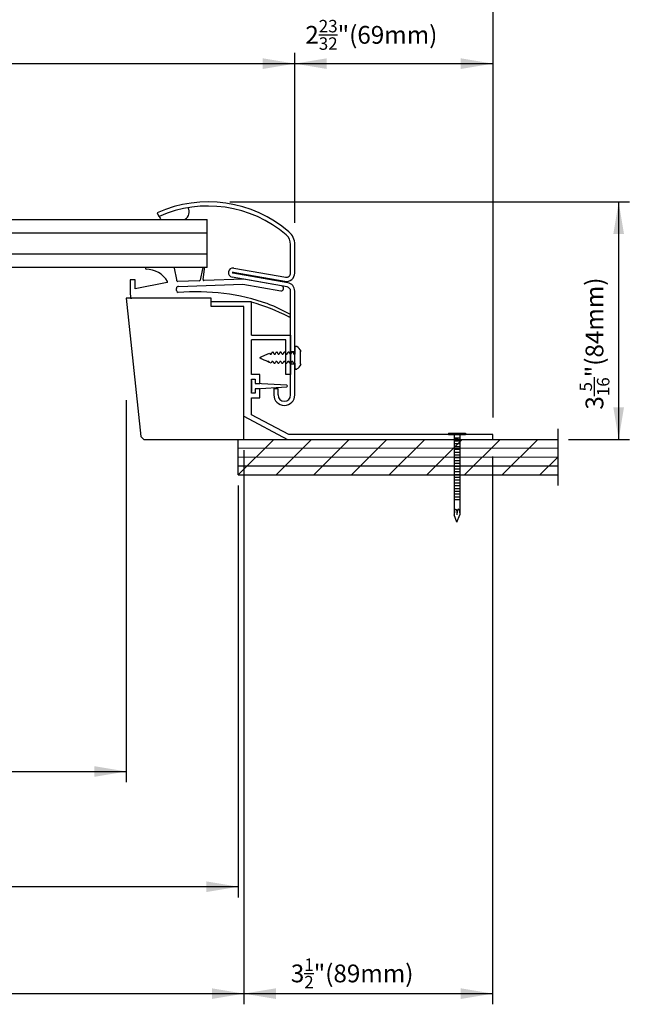
# Model space of a CAD drawing. Units: inches. Extents: x 0 to 63.8, y 0 to 41.2.
# Drawn here: x 35.4 to 43.9, y 20.1 to 33.9 of the extents above; entities that cross this region are included whole.
import ezdxf

# ---------------------------------------------------------------- set-up
doc = ezdxf.new("R2010")
doc.units = ezdxf.units.IN
doc.header["$LTSCALE"] = 2
doc.header["$MEASUREMENT"] = 0
doc.layers.get('0').update_dxf_attribs({"linetype": 'CONTINUOUS'})
for name, color, linetype in [('Alternate', 150, 'CONTINUOUS'), ('C025', 7, 'CONTINUOUS'), ('C035', 7, 'CONTINUOUS'), ('pattern', 254, 'CONTINUOUS'), ('VELUX_Skylight', 7, 'CONTINUOUS')]:
    doc.layers.add(name, color=color, linetype=linetype)
doc.styles.add('SIMPLEX', font='txt')

msp = doc.modelspace()

# ---------------------------------------------------------------- linework, layer by layer
at = {"color": 7}
for p, q in [((42.007, 35.827), (42.007, 28.34)), ((39.223, 31.076), (39.223, 33.463)), ((43.776, 31.37), (43.776, 28.03)), ((36.853, 28.58), (36.853, 23.211)), ((42.919, 28.18), (42.919, 27.38)), ((38.428, 28.03), (42.919, 28.03)), ((38.428, 27.53), (38.428, 28.03)), ((38.507, 27.88), (38.507, 20.088)), ((42.007, 20.088), (42.007, 27.788)), ((38.428, 27.53), (42.919, 27.53)), ((38.428, 27.53), (42.919, 27.53)), ((38.428, 27.53), (42.919, 27.53)), ((38.428, 27.38), (38.428, 21.591)), ((30.507, 23.361), (36.853, 23.361)), ((25.354, 20.238), (42.007, 20.238))]:
    msp.add_line(p, q, dxfattribs=at)
msp.add_line((38.428, 21.741), (28.922, 21.741))
for points in [[(38.773, 33.388), (38.773, 33.238), (39.223, 33.313)], [(39.673, 33.388), (39.673, 33.238), (39.223, 33.313)], [(41.557, 33.388), (41.557, 33.238), (42.007, 33.313)], [(43.701, 30.92), (43.851, 30.92), (43.776, 31.37)], [(43.701, 28.48), (43.851, 28.48), (43.776, 28.03)], [(36.403, 23.436), (36.403, 23.286), (36.853, 23.361)], [(37.978, 21.816), (37.978, 21.666), (38.428, 21.741)], [(38.057, 20.313), (38.057, 20.163), (38.507, 20.238)], [(38.957, 20.313), (38.957, 20.163), (38.507, 20.238)], [(41.557, 20.313), (41.557, 20.163), (42.007, 20.238)]]:
    msp.add_solid(points, dxfattribs=at)
at = {"layer": 'Alternate', "linetype": 'Continuous'}
msp.add_line((41.518, 28.031), (41.465, 28.031), dxfattribs=at)
at = {"layer": 'C025'}
for p, q in [((41.464, 28.011), (41.543, 28.011)), ((41.464, 27.971), (41.543, 27.971)), ((41.464, 27.932), (41.543, 27.932)), ((41.464, 27.893), (41.543, 27.893)), ((41.464, 27.893), (41.543, 27.893)), ((41.464, 27.853), (41.543, 27.853)), ((41.464, 27.814), (41.543, 27.814)), ((41.464, 27.775), (41.543, 27.775)), ((41.464, 27.735), (41.543, 27.735)), ((41.464, 27.735), (41.543, 27.735)), ((41.464, 27.696), (41.543, 27.696)), ((41.464, 27.656), (41.543, 27.656)), ((41.464, 27.617), (41.543, 27.617)), ((41.464, 27.578), (41.543, 27.578)), ((41.464, 27.578), (41.543, 27.578)), ((41.464, 27.538), (41.543, 27.538)), ((41.464, 27.499), (41.543, 27.499)), ((41.464, 27.46), (41.543, 27.46)), ((41.464, 27.42), (41.543, 27.42)), ((41.464, 27.42), (41.543, 27.42)), ((41.464, 27.381), (41.543, 27.381)), ((41.464, 27.341), (41.543, 27.341)), ((41.464, 27.302), (41.543, 27.302)), ((41.464, 27.263), (41.543, 27.263)), ((41.464, 27.263), (41.543, 27.263)), ((41.464, 27.223), (41.543, 27.223)), ((41.464, 27.184), (41.543, 27.184)), ((41.469, 27.02), (41.465, 26.969)), ((41.5, 27.02), (41.503, 26.969)), ((41.507, 27.02), (41.503, 26.969)), ((41.538, 27.02), (41.542, 26.969))]:
    msp.add_line(p, q, dxfattribs=at)
at = {"layer": 'C025', "extrusion": (0, 0, -1)}
msp.add_ellipse((41.484, 27.02), major_axis=(0, 0.0294), ratio=0.527397, start_param=4.712389, end_param=7.853982, dxfattribs=at)
at = {"layer": 'C025'}
msp.add_ellipse((41.523, 27.02), major_axis=(0, 0.0294), ratio=0.527397, start_param=4.712389, end_param=7.853982, dxfattribs=at)
at = {"layer": 'C035'}
for p, q in [((41.385, 28.117), (41.622, 28.117)), ((41.385, 28.117), (41.385, 28.098)), ((41.622, 28.117), (41.622, 28.098)), ((41.385, 28.098), (41.622, 28.098)), ((41.464, 28.09), (41.45, 28.098)), ((41.464, 28.09), (41.464, 26.969)), ((41.464, 28.05), (41.543, 28.05)), ((41.543, 28.09), (41.556, 28.098)), ((41.543, 28.09), (41.543, 26.969)), ((41.503, 26.867), (41.464, 26.969)), ((41.503, 26.867), (41.543, 26.969))]:
    msp.add_line(p, q, dxfattribs=at)
at = {"layer": 'pattern'}
for p, q in [((38.429, 27.53), (38.929, 28.03)), ((38.959, 27.53), (39.459, 28.03)), ((39.489, 27.53), (39.989, 28.03)), ((40.019, 27.53), (40.519, 28.03)), ((40.549, 27.53), (41.049, 28.03)), ((41.079, 27.53), (41.578, 28.029)), ((41.609, 27.53), (42.109, 28.03)), ((42.14, 27.53), (42.639, 28.03)), ((42.917, 27.902), (38.426, 27.905)), ((42.917, 27.902), (38.426, 27.905)), ((42.917, 27.777), (38.426, 27.78)), ((42.917, 27.777), (38.426, 27.78)), ((42.67, 27.53), (42.92, 27.781)), ((42.917, 27.652), (38.426, 27.655)), ((42.917, 27.652), (38.426, 27.655))]:
    msp.add_line(p, q, dxfattribs=at)
at = {"layer": 'VELUX_Skylight'}
for p, q in [((25.354, 33.313), (42.007, 33.313)), ((38.311, 31.37), (43.926, 31.37)), ((37.29, 31.217), (37.314, 31.163)), ((33.82, 31.124), (37.992, 31.124)), ((37.346, 31.124), (37.683, 31.124)), ((37.992, 30.447), (37.992, 31.124)), ((33.82, 30.936), (37.992, 30.936)), ((39.164, 30.369), (39.164, 30.77)), ((39.223, 30.369), (39.223, 30.77)), ((37.992, 30.634), (33.82, 30.634)), ((37.992, 30.447), (33.82, 30.447)), ((37.565, 30.279), (37.532, 30.437)), ((37.925, 30.428), (37.891, 30.27)), ((37.935, 30.277), (37.956, 30.422)), ((39.126, 30.232), (38.353, 30.368)), ((38.355, 30.382), (39.085, 30.253)), ((38.365, 30.44), (39.095, 30.311)), ((36.909, 30.275), (36.907, 30.105)), ((36.979, 30.274), (36.909, 30.275)), ((36.978, 30.148), (36.979, 30.274)), ((37.43, 30.234), (36.978, 30.148)), ((37.566, 30.26), (37.565, 30.279)), ((37.879, 30.261), (37.578, 30.251)), ((37.587, 30.182), (38.495, 30.211)), ((38.506, 30.281), (37.947, 30.263)), ((39.115, 30.174), (38.343, 30.31)), ((38.495, 30.211), (39.025, 30.118)), ((39.038, 30.188), (38.508, 30.281)), ((39.038, 30.188), (38.508, 30.281)), ((36.907, 30.105), (36.913, 30.015)), ((37.562, 30.124), (37.561, 30.154)), ((39.164, 28.656), (39.164, 30.116)), ((39.223, 28.656), (39.223, 30.116)), ((36.853, 30.015), (37.058, 28.069)), ((38.046, 30.015), (36.853, 30.015)), ((36.913, 30.015), (36.933, 30.015)), ((38.046, 29.897), (38.046, 30.015)), ((38.613, 29.964), (38.046, 29.964)), ((38.613, 29.495), (38.613, 29.96)), ((38.507, 29.897), (38.046, 29.897)), ((38.507, 28.03), (38.507, 29.897)), ((38.613, 29.495), (39.164, 29.495)), ((39.164, 29.495), (39.164, 28.944)), ((38.613, 28.944), (38.613, 29.428)), ((39.097, 29.428), (38.613, 29.428)), ((39.097, 28.944), (39.097, 29.428)), ((38.869, 29.242), (38.878, 29.229)), ((38.878, 29.229), (38.891, 29.229)), ((38.908, 29.259), (38.909, 29.259)), ((38.909, 29.259), (38.915, 29.259)), ((38.933, 29.229), (38.947, 29.229)), ((38.964, 29.259), (38.971, 29.259)), ((38.989, 29.229), (39.003, 29.229)), ((39.019, 29.259), (39.026, 29.259)), ((39.044, 29.229), (39.058, 29.229)), ((39.075, 29.259), (39.082, 29.259)), ((39.1, 29.229), (39.114, 29.229)), ((39.13, 29.259), (39.137, 29.259)), ((39.155, 29.229), (39.169, 29.229)), ((39.164, 29.266), (39.223, 29.266)), ((39.186, 29.259), (39.193, 29.259)), ((39.211, 29.229), (39.223, 29.229)), ((39.223, 29.32), (39.223, 29.229)), ((39.3, 29.267), (39.3, 29.089)), ((38.847, 29.127), (38.845, 29.123)), ((38.86, 29.127), (38.847, 29.127)), ((38.868, 29.113), (38.86, 29.127)), ((38.89, 29.104), (38.868, 29.113)), ((38.916, 29.127), (38.902, 29.127)), ((38.941, 29.096), (38.934, 29.096)), ((38.972, 29.127), (38.958, 29.127)), ((38.996, 29.096), (38.99, 29.096)), ((39.027, 29.127), (39.013, 29.127)), ((39.052, 29.096), (39.045, 29.096)), ((39.083, 29.127), (39.069, 29.127)), ((39.108, 29.096), (39.101, 29.096)), ((39.138, 29.127), (39.124, 29.127)), ((39.163, 29.096), (39.156, 29.096)), ((39.223, 29.09), (39.164, 29.09)), ((39.194, 29.127), (39.18, 29.127)), ((39.219, 29.096), (39.212, 29.096)), ((39.223, 29.104), (39.219, 29.096)), ((39.223, 29.104), (39.223, 29.036)), ((38.731, 28.944), (38.613, 28.944)), ((38.731, 28.818), (38.731, 28.944)), ((39.164, 28.944), (39.097, 28.944)), ((38.613, 28.68), (38.613, 28.877)), ((38.613, 28.877), (38.664, 28.877)), ((38.613, 28.86), (38.613, 28.702)), ((38.664, 28.877), (38.664, 28.818)), ((38.664, 28.818), (38.731, 28.818)), ((39.109, 28.793), (38.664, 28.818)), ((38.664, 28.68), (38.613, 28.68)), ((38.664, 28.739), (39.109, 28.769)), ((38.664, 28.739), (38.664, 28.68)), ((38.731, 28.739), (38.664, 28.739)), ((38.731, 28.613), (38.731, 28.739)), ((38.928, 28.745), (38.928, 28.656)), ((38.928, 28.745), (38.987, 28.745)), ((38.987, 28.745), (38.987, 28.656)), ((38.613, 28.377), (38.613, 28.613)), ((38.613, 28.613), (38.731, 28.613)), ((38.507, 28.358), (39.122, 28.031)), ((39.139, 28.098), (38.613, 28.377)), ((37.058, 28.069), (37.101, 28.03)), ((37.101, 28.03), (38.507, 28.03)), ((38.507, 28.031), (42.007, 28.031)), ((42.007, 28.098), (39.139, 28.098)), ((42.007, 28.031), (42.007, 28.098)), ((43.069, 28.03), (43.926, 28.03))]:
    msp.add_line(p, q, dxfattribs=at)
at = {"layer": 'VELUX_Skylight', "flags": 128}
msp.add_lwpolyline([(39.3, 29.267), (39.311, 29.272), (39.312, 29.272)], dxfattribs=at)
at = {"layer": 'VELUX_Skylight'}
for centre, radius, start, end in [((38.005, 29.626), 1.744, 49.3385, 114.184), ((38.005, 29.626), 1.685, 49.3385, 114.184), ((37.609, 31.232), 0.13, 304.1001, 25.4267), ((37.396, 31.188), 0.0814, 196.4702, 231.6549), ((38.987, 30.77), 0.177, 0, 49.3385), ((38.987, 30.77), 0.236, 0, 49.3385), ((37.134, 30.435), 0.0118, 85.1346, 263.6706), ((37.131, 30.072), 0.351, 30.2519, 89.841), ((37.52, 30.435), 0.0118, 11.8563, 91.8541), ((37.94, 30.425), 0.0157, 351.8689, 167.8066), ((38.354, 30.375), 0.0657, 79.9992, 259.9992), ((38.354, 30.375), 0.00669, 79.9992, 259.9992), ((39.105, 30.369), 0.118, 259.9992, 0), ((39.105, 30.369), 0.0591, 259.9992, 0), ((37.424, 30.244), 0.0118, 282.9381, 24.0396), ((37.588, 30.154), 0.0276, 91.8328, 180.2931), ((37.577, 30.263), 0.0118, 194.7734, 271.0427), ((37.879, 30.273), 0.0118, 271.8541, 347.8066), ((37.946, 30.275), 0.0118, 171.8689, 271.8541), ((39.031, 30.153), 0.0354, 259.9992, 79.9992), ((39.105, 30.116), 0.118, 0, 79.9992), ((37.592, 30.125), 0.03, 181.8541, 256.8446), ((37.838, 27.055), 3.051, 70.6795, 94.7627), ((39.105, 30.116), 0.0591, 0, 79.9992), ((37.909, 27.384), 2.67, 62.6165, 74.7274), ((37.962, 27.642), 2.457, 60.952, 68.8702), ((39.145, 29.773), 0.0197, 248.2244, 66.6748), ((39.15, 29.178), 0.188, 30.3187, 57.1927), ((39.15, 29.178), 0.188, 302.8071, 329.6814), ((39.076, 28.656), 0.148, 180, 0), ((39.076, 28.656), 0.0886, 180, 0), ((39.109, 28.781), 0.0118, 272.6898, 87.3102)]:
    msp.add_arc(centre, radius, start, end, dxfattribs=at)
for points, knots in [([(38.845, 29.123), (38.828, 29.131), (38.804, 29.141), (38.773, 29.154), (38.757, 29.161), (38.746, 29.167), (38.74, 29.171), (38.737, 29.174), (38.736, 29.176), (38.735, 29.178), (38.736, 29.179), (38.737, 29.182), (38.742, 29.186), (38.75, 29.191), (38.771, 29.2), (38.802, 29.215), (38.839, 29.23), (38.861, 29.239), (38.869, 29.242)], [0, 0, 0, 0, 0.203315, 0.284191, 0.365031, 0.398258, 0.423734, 0.434514, 0.445406, 0.450825, 0.456258, 0.463705, 0.482841, 0.525027, 0.567367, 0.734763, 0.902198, 1, 1, 1, 1]), ([(38.891, 29.229), (38.893, 29.232), (38.896, 29.237), (38.902, 29.247), (38.906, 29.254), (38.908, 29.259)], [0, 0, 0, 0, 0.283753, 0.567536, 1, 1, 1, 1]), ([(38.915, 29.259), (38.917, 29.256), (38.92, 29.251), (38.926, 29.241), (38.93, 29.233), (38.933, 29.229)], [0, 0, 0, 0, 0.274563, 0.54914, 1, 1, 1, 1]), ([(38.947, 29.229), (38.949, 29.232), (38.952, 29.237), (38.957, 29.247), (38.961, 29.255), (38.964, 29.259)], [0, 0, 0, 0, 0.27944, 0.558845, 1, 1, 1, 1]), ([(38.971, 29.259), (38.972, 29.256), (38.976, 29.251), (38.982, 29.241), (38.986, 29.233), (38.989, 29.229)], [0, 0, 0, 0, 0.274572, 0.549125, 1, 1, 1, 1]), ([(39.003, 29.229), (39.004, 29.232), (39.007, 29.237), (39.013, 29.247), (39.017, 29.255), (39.019, 29.259)], [0, 0, 0, 0, 0.279408, 0.558845, 1, 1, 1, 1]), ([(39.026, 29.259), (39.028, 29.256), (39.031, 29.251), (39.037, 29.241), (39.042, 29.233), (39.044, 29.229)], [0, 0, 0, 0, 0.274563, 0.54914, 1, 1, 1, 1]), ([(39.058, 29.229), (39.06, 29.232), (39.063, 29.237), (39.068, 29.247), (39.072, 29.255), (39.075, 29.259)], [0, 0, 0, 0, 0.27944, 0.558845, 1, 1, 1, 1]), ([(39.082, 29.259), (39.083, 29.256), (39.087, 29.251), (39.093, 29.241), (39.097, 29.233), (39.1, 29.229)], [0, 0, 0, 0, 0.274572, 0.549125, 1, 1, 1, 1]), ([(39.114, 29.229), (39.115, 29.232), (39.118, 29.237), (39.124, 29.247), (39.128, 29.255), (39.13, 29.259)], [0, 0, 0, 0, 0.279408, 0.558845, 1, 1, 1, 1]), ([(39.137, 29.259), (39.139, 29.256), (39.142, 29.251), (39.148, 29.241), (39.153, 29.233), (39.155, 29.229)], [0, 0, 0, 0, 0.274563, 0.54914, 1, 1, 1, 1]), ([(39.169, 29.229), (39.171, 29.232), (39.174, 29.237), (39.179, 29.247), (39.184, 29.255), (39.186, 29.259)], [0, 0, 0, 0, 0.27944, 0.558845, 1, 1, 1, 1]), ([(39.193, 29.259), (39.195, 29.256), (39.198, 29.251), (39.204, 29.241), (39.208, 29.233), (39.211, 29.229)], [0, 0, 0, 0, 0.274572, 0.549125, 1, 1, 1, 1]), ([(39.252, 29.335), (39.25, 29.336), (39.247, 29.338), (39.24, 29.339), (39.234, 29.337), (39.229, 29.334), (39.225, 29.329), (39.223, 29.324), (39.223, 29.321), (39.223, 29.32)], [0, 0, 0, 0, 0.143834, 0.300959, 0.457958, 0.614974, 0.772176, 0.929714, 1, 1, 1, 1]), ([(38.902, 29.127), (38.901, 29.124), (38.897, 29.116), (38.892, 29.109), (38.89, 29.104)], [0, 0, 0, 0, 0.380116, 1, 1, 1, 1]), ([(38.934, 29.096), (38.932, 29.099), (38.929, 29.105), (38.923, 29.115), (38.919, 29.122), (38.916, 29.127)], [0, 0, 0, 0, 0.274564, 0.549107, 1, 1, 1, 1]), ([(38.958, 29.127), (38.956, 29.124), (38.953, 29.118), (38.947, 29.108), (38.943, 29.101), (38.941, 29.096)], [0, 0, 0, 0, 0.279409, 0.558846, 1, 1, 1, 1]), ([(38.99, 29.096), (38.988, 29.099), (38.985, 29.105), (38.979, 29.115), (38.974, 29.122), (38.972, 29.127)], [0, 0, 0, 0, 0.27454, 0.549126, 1, 1, 1, 1]), ([(39.013, 29.127), (39.012, 29.124), (39.009, 29.118), (39.003, 29.108), (38.999, 29.101), (38.996, 29.096)], [0, 0, 0, 0, 0.2794416, 0.5588458, 1, 1, 1, 1]), ([(39.045, 29.096), (39.043, 29.099), (39.04, 29.105), (39.034, 29.115), (39.03, 29.122), (39.027, 29.127)], [0, 0, 0, 0, 0.274564, 0.549107, 1, 1, 1, 1]), ([(39.069, 29.127), (39.067, 29.124), (39.064, 29.118), (39.059, 29.108), (39.055, 29.101), (39.052, 29.096)], [0, 0, 0, 0, 0.279409, 0.558846, 1, 1, 1, 1]), ([(39.101, 29.096), (39.099, 29.099), (39.096, 29.105), (39.09, 29.115), (39.085, 29.122), (39.083, 29.127)], [0, 0, 0, 0, 0.27454, 0.549126, 1, 1, 1, 1]), ([(39.124, 29.127), (39.123, 29.124), (39.12, 29.118), (39.114, 29.108), (39.11, 29.101), (39.108, 29.096)], [0, 0, 0, 0, 0.2794416, 0.5588458, 1, 1, 1, 1]), ([(39.156, 29.096), (39.155, 29.099), (39.151, 29.105), (39.145, 29.115), (39.141, 29.122), (39.138, 29.127)], [0, 0, 0, 0, 0.274564, 0.549107, 1, 1, 1, 1]), ([(39.18, 29.127), (39.178, 29.124), (39.175, 29.118), (39.17, 29.108), (39.166, 29.101), (39.163, 29.096)], [0, 0, 0, 0, 0.279409, 0.558846, 1, 1, 1, 1]), ([(39.212, 29.096), (39.21, 29.099), (39.207, 29.105), (39.201, 29.115), (39.196, 29.122), (39.194, 29.127)], [0, 0, 0, 0, 0.27454, 0.549126, 1, 1, 1, 1]), ([(39.312, 29.083), (39.312, 29.083), (39.308, 29.085), (39.303, 29.087), (39.3, 29.089)], [0, 0, 0, 0, 0.140331, 1, 1, 1, 1]), ([(39.223, 29.036), (39.223, 29.034), (39.223, 29.031), (39.226, 29.026), (39.23, 29.021), (39.235, 29.018), (39.241, 29.017), (39.246, 29.017), (39.25, 29.019), (39.252, 29.02), (39.252, 29.02)], [0, 0, 0, 0, 0.100923, 0.258908, 0.416683, 0.574139, 0.73127, 0.829247, 0.986394, 1, 1, 1, 1])]:
    msp.add_open_spline(points, degree=3, knots=knots, dxfattribs=at)

# ---------------------------------------------------------------- texts
at = {"color": 7, "char_height": 0.25, "attachment_point": 1, "style": 'SIMPLEX'}
for s, insert in [('\\A1;2{\\H0.7x;\\S23/32;}"(69mm)', (39.371, 33.928)), ('\\A1;3{\\H0.7x;\\S1/2;}"(89mm)', (39.167, 20.732))]:
    msp.add_mtext_dynamic_manual_height_columns(s, width=6.91373, gutter_width=12.5, heights=[0], dxfattribs=dict(at, insert=insert))
at = {"color": 7, "insert": (43.226, 28.449), "char_height": 0.25, "attachment_point": 1, "rotation": 90, "style": 'SIMPLEX'}
msp.add_mtext_dynamic_manual_height_columns('\\A1;3{\\H0.7x;\\S5/16;}"(84mm)', width=6.91373, gutter_width=12.5, heights=[0], dxfattribs=at)

doc.saveas('drawing.dxf')
